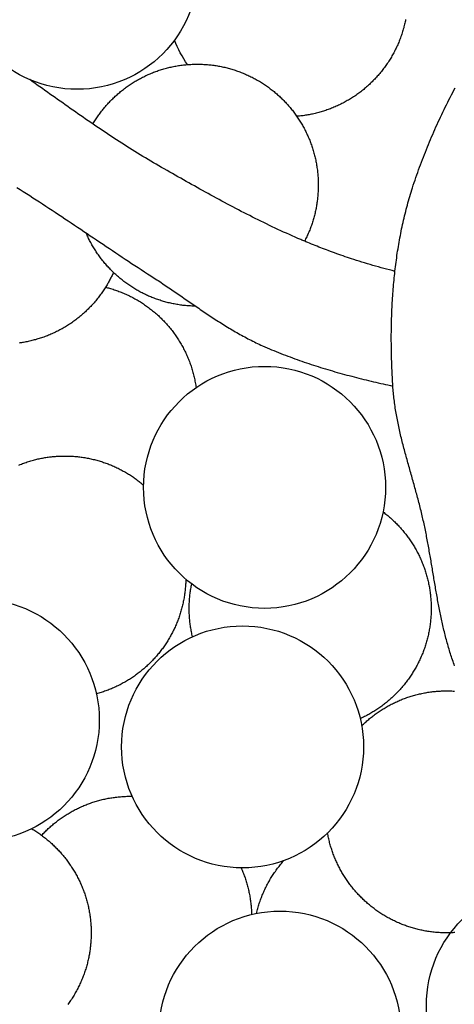
# Model space of a CAD drawing. Units: millimetres. Extents: x 69 to 1122, y -76 to 83.
# Drawn here: x 632 to 658, y -46 to 11 of the extents above; entities that cross this region are included whole.
import ezdxf

# ---------------------------------------------------------------- set-up
doc = ezdxf.new("R2010")
doc.units = ezdxf.units.MM
doc.layers.add('Vector Layer 3', color=7, linetype='Continuous', lineweight=30)
doc.layers.add('Vector Layer 4', color=7, linetype='Continuous', lineweight=30)

msp = doc.modelspace()

# ---------------------------------------------------------------- linework, layer by layer
at = {"layer": 'Vector Layer 3', "color": 18, "lineweight": 30, "true_color": 0x000000, "extrusion": (0, 0, -1)}
for points in [[(-654.876, 11.02), (-654.863, 10.954), (-654.848, 10.887), (-654.834, 10.821), (-654.834, 10.821), (-654.816, 10.749), (-654.799, 10.677), (-654.78, 10.605), (-654.761, 10.534), (-654.741, 10.463), (-654.72, 10.392), (-654.698, 10.321), (-654.676, 10.25), (-654.653, 10.18), (-654.629, 10.11), (-654.604, 10.04), (-654.579, 9.97), (-654.553, 9.901), (-654.526, 9.832), (-654.499, 9.763), (-654.471, 9.695), (-654.442, 9.627), (-654.412, 9.559), (-654.382, 9.491), (-654.351, 9.424), (-654.319, 9.357), (-654.319, 9.357), (-654.287, 9.291), (-654.254, 9.226), (-654.221, 9.161), (-654.186, 9.096), (-654.152, 9.032), (-654.116, 8.968), (-654.08, 8.904), (-654.043, 8.841), (-654.006, 8.778), (-653.967, 8.715), (-653.929, 8.653), (-653.889, 8.592), (-653.849, 8.53), (-653.808, 8.469), (-653.767, 8.409), (-653.725, 8.349), (-653.682, 8.289), (-653.639, 8.23), (-653.595, 8.172), (-653.551, 8.114), (-653.506, 8.056), (-653.46, 7.999), (-653.414, 7.942), (-653.367, 7.885), (-653.32, 7.83), (-653.272, 7.774), (-653.224, 7.719), (-653.175, 7.665), (-653.125, 7.611), (-653.075, 7.558), (-653.024, 7.505), (-652.973, 7.453), (-652.921, 7.401), (-652.869, 7.35), (-652.816, 7.299), (-652.763, 7.249), (-652.709, 7.199), (-652.654, 7.15), (-652.599, 7.102), (-652.544, 7.054), (-652.488, 7.007), (-652.432, 6.96), (-652.375, 6.914), (-652.318, 6.868), (-652.318, 6.868), (-652.26, 6.824), (-652.203, 6.78), (-652.145, 6.736), (-652.086, 6.694), (-652.027, 6.652), (-651.968, 6.61), (-651.908, 6.569), (-651.848, 6.529), (-651.787, 6.49), (-651.726, 6.451), (-651.664, 6.412), (-651.603, 6.375), (-651.54, 6.337), (-651.478, 6.301), (-651.415, 6.265), (-651.351, 6.23), (-651.288, 6.196), (-651.224, 6.162), (-651.159, 6.129), (-651.095, 6.096), (-651.029, 6.064), (-650.964, 6.033), (-650.898, 6.002), (-650.832, 5.973), (-650.766, 5.943), (-650.7, 5.915), (-650.633, 5.887), (-650.565, 5.86), (-650.498, 5.834), (-650.43, 5.808), (-650.362, 5.783), (-650.294, 5.759), (-650.226, 5.735), (-650.157, 5.712), (-650.088, 5.69), (-650.019, 5.668), (-649.949, 5.648), (-649.88, 5.628), (-649.81, 5.609), (-649.74, 5.59), (-649.67, 5.572), (-649.599, 5.555), (-649.528, 5.539), (-649.458, 5.523), (-649.387, 5.508), (-649.387, 5.508), (-649.318, 5.495), (-649.25, 5.482), (-649.181, 5.47), (-649.113, 5.458), (-649.044, 5.447), (-648.975, 5.437), (-648.906, 5.427), (-648.837, 5.419), (-648.768, 5.41), (-648.699, 5.403), (-648.63, 5.396), (-648.56, 5.39), (-648.56, 5.39), (-648.547, 5.389), (-648.535, 5.388)], [(-636.659, 4.942), (-636.694, 5.001), (-636.73, 5.061), (-636.767, 5.12), (-636.804, 5.179), (-636.842, 5.237), (-636.881, 5.295), (-636.92, 5.353), (-636.959, 5.41), (-636.999, 5.467), (-637.04, 5.523), (-637.081, 5.579), (-637.123, 5.635), (-637.165, 5.69), (-637.208, 5.744), (-637.251, 5.799), (-637.295, 5.852), (-637.339, 5.906), (-637.384, 5.959), (-637.429, 6.011), (-637.475, 6.063), (-637.521, 6.115), (-637.568, 6.166), (-637.616, 6.216), (-637.663, 6.266), (-637.712, 6.316), (-637.76, 6.365), (-637.81, 6.414), (-637.859, 6.462), (-637.91, 6.51), (-637.96, 6.557), (-638.012, 6.604), (-638.063, 6.65), (-638.115, 6.696), (-638.168, 6.741), (-638.221, 6.786), (-638.274, 6.83), (-638.328, 6.874), (-638.382, 6.917), (-638.437, 6.96), (-638.492, 7.002), (-638.548, 7.044), (-638.604, 7.085), (-638.66, 7.125), (-638.717, 7.165), (-638.774, 7.205), (-638.832, 7.244), (-638.89, 7.282), (-638.948, 7.32), (-639.007, 7.357), (-639.066, 7.393), (-639.126, 7.43), (-639.186, 7.465), (-639.246, 7.5), (-639.307, 7.534), (-639.368, 7.568), (-639.43, 7.601), (-639.491, 7.634), (-639.554, 7.666), (-639.616, 7.697), (-639.679, 7.728), (-639.742, 7.758), (-639.806, 7.788), (-639.87, 7.817), (-639.934, 7.845), (-639.999, 7.873), (-640.064, 7.9), (-640.129, 7.926), (-640.195, 7.952), (-640.261, 7.977), (-640.327, 8.002), (-640.394, 8.025), (-640.46, 8.049), (-640.528, 8.071), (-640.595, 8.093), (-640.663, 8.114), (-640.731, 8.135), (-640.799, 8.155), (-640.868, 8.174), (-640.937, 8.193), (-641.006, 8.211), (-641.075, 8.228), (-641.145, 8.244), (-641.215, 8.26), (-641.285, 8.275), (-641.356, 8.29), (-641.427, 8.303), (-641.498, 8.316), (-641.569, 8.329), (-641.64, 8.34), (-641.712, 8.351), (-641.784, 8.361), (-641.856, 8.371), (-641.929, 8.379), (-642.001, 8.387), (-642.074, 8.394), (-642.147, 8.401), (-642.221, 8.407), (-642.294, 8.412), (-642.368, 8.416), (-642.442, 8.419), (-642.516, 8.422), (-642.59, 8.424), (-642.665, 8.425), (-642.74, 8.425), (-642.74, 8.425), (-642.814, 8.425), (-642.889, 8.424), (-642.963, 8.422), (-643.037, 8.419), (-643.111, 8.416), (-643.185, 8.412), (-643.259, 8.407), (-643.332, 8.401), (-643.405, 8.394), (-643.478, 8.387), (-643.551, 8.379), (-643.624, 8.37), (-643.696, 8.361), (-643.768, 8.351), (-643.84, 8.34), (-643.911, 8.328), (-643.983, 8.316), (-644.054, 8.303), (-644.124, 8.289), (-644.195, 8.275), (-644.265, 8.26), (-644.335, 8.244), (-644.405, 8.227), (-644.475, 8.21), (-644.544, 8.192), (-644.613, 8.174), (-644.682, 8.154), (-644.75, 8.134), (-644.818, 8.114), (-644.886, 8.093), (-644.954, 8.071), (-645.021, 8.048), (-645.088, 8.025), (-645.154, 8.001), (-645.221, 7.976), (-645.287, 7.951), (-645.352, 7.925), (-645.418, 7.899), (-645.483, 7.872), (-645.547, 7.844), (-645.612, 7.815), (-645.676, 7.786), (-645.739, 7.757), (-645.803, 7.727), (-645.866, 7.696), (-645.928, 7.664), (-645.991, 7.632), (-646.053, 7.6), (-646.114, 7.566), (-646.175, 7.533), (-646.236, 7.498), (-646.296, 7.463), (-646.357, 7.428), (-646.416, 7.391), (-646.475, 7.355), (-646.534, 7.317), (-646.593, 7.28), (-646.651, 7.241), (-646.709, 7.202), (-646.766, 7.163), (-646.823, 7.123), (-646.879, 7.082), (-646.935, 7.041), (-646.991, 6.999), (-647.046, 6.957), (-647.101, 6.914), (-647.155, 6.871), (-647.209, 6.827), (-647.262, 6.783), (-647.315, 6.738), (-647.368, 6.693), (-647.42, 6.647), (-647.472, 6.6), (-647.523, 6.554), (-647.573, 6.506), (-647.624, 6.458), (-647.673, 6.41), (-647.723, 6.361), (-647.772, 6.312), (-647.82, 6.262), (-647.868, 6.212), (-647.915, 6.161), (-647.962, 6.11), (-648.008, 6.058), (-648.054, 6.006), (-648.1, 5.954), (-648.144, 5.901), (-648.189, 5.847), (-648.232, 5.794), (-648.276, 5.739), (-648.318, 5.684), (-648.361, 5.629), (-648.402, 5.574), (-648.444, 5.518), (-648.484, 5.461), (-648.524, 5.404), (-648.564, 5.347), (-648.603, 5.289), (-648.641, 5.231), (-648.679, 5.173), (-648.716, 5.114), (-648.753, 5.055), (-648.789, 4.995), (-648.825, 4.935), (-648.86, 4.875), (-648.894, 4.814), (-648.928, 4.753), (-648.961, 4.691), (-648.994, 4.629), (-649.026, 4.567), (-649.057, 4.504), (-649.088, 4.441), (-649.118, 4.378), (-649.148, 4.314), (-649.177, 4.25), (-649.205, 4.186), (-649.233, 4.121), (-649.26, 4.056), (-649.287, 3.991), (-649.313, 3.925), (-649.338, 3.859), (-649.362, 3.793), (-649.386, 3.726), (-649.409, 3.659), (-649.432, 3.592), (-649.454, 3.525), (-649.475, 3.457), (-649.496, 3.389), (-649.516, 3.32), (-649.535, 3.251), (-649.554, 3.182), (-649.572, 3.113), (-649.589, 3.044), (-649.605, 2.974), (-649.621, 2.904), (-649.636, 2.834), (-649.651, 2.763), (-649.665, 2.692), (-649.678, 2.621), (-649.69, 2.55), (-649.702, 2.478), (-649.712, 2.406), (-649.723, 2.334), (-649.732, 2.262), (-649.741, 2.189), (-649.749, 2.117), (-649.756, 2.044), (-649.762, 1.971), (-649.768, 1.897), (-649.773, 1.824), (-649.777, 1.75), (-649.781, 1.676), (-649.783, 1.602), (-649.785, 1.527), (-649.787, 1.453), (-649.787, 1.378), (-649.787, 1.378), (-649.786, 1.313), (-649.784, 1.248), (-649.783, 1.183), (-649.78, 1.118), (-649.777, 1.053), (-649.774, 0.988), (-649.77, 0.923), (-649.766, 0.858), (-649.761, 0.794), (-649.756, 0.729), (-649.75, 0.664), (-649.744, 0.6), (-649.737, 0.535), (-649.729, 0.471), (-649.721, 0.406), (-649.712, 0.342), (-649.702, 0.277), (-649.692, 0.213), (-649.681, 0.149), (-649.67, 0.085), (-649.657, 0.021), (-649.644, -0.042), (-649.644, -0.042), (-649.63, -0.11), (-649.615, -0.178), (-649.599, -0.246), (-649.582, -0.313), (-649.565, -0.38), (-649.548, -0.448), (-649.529, -0.514), (-649.511, -0.581), (-649.491, -0.648), (-649.471, -0.714), (-649.45, -0.78), (-649.429, -0.846), (-649.406, -0.912), (-649.384, -0.977), (-649.36, -1.043), (-649.336, -1.108), (-649.312, -1.172), (-649.286, -1.237), (-649.26, -1.301), (-649.233, -1.365), (-649.233, -1.365), (-649.204, -1.431), (-649.175, -1.496), (-649.145, -1.562), (-649.115, -1.627), (-649.084, -1.691), (-649.052, -1.756), (-649.02, -1.82), (-648.987, -1.884)], [(-642.641, -5.668), (-642.566, -5.667), (-642.492, -5.665), (-642.417, -5.662), (-642.343, -5.658), (-642.27, -5.654), (-642.196, -5.649), (-642.122, -5.643), (-642.049, -5.636), (-641.976, -5.628), (-641.903, -5.62), (-641.831, -5.611), (-641.758, -5.601), (-641.686, -5.591), (-641.615, -5.58), (-641.543, -5.568), (-641.472, -5.555), (-641.4, -5.542), (-641.33, -5.528), (-641.259, -5.513), (-641.189, -5.498), (-641.118, -5.482), (-641.049, -5.465), (-640.979, -5.448), (-640.91, -5.429), (-640.841, -5.411), (-640.772, -5.391), (-640.704, -5.371), (-640.636, -5.35), (-640.568, -5.328), (-640.5, -5.306), (-640.433, -5.283), (-640.366, -5.26), (-640.299, -5.236), (-640.233, -5.211), (-640.167, -5.185), (-640.101, -5.159), (-640.036, -5.132), (-639.971, -5.105), (-639.906, -5.077), (-639.842, -5.048), (-639.778, -5.019), (-639.715, -4.989), (-639.651, -4.959), (-639.588, -4.927), (-639.526, -4.896), (-639.463, -4.863), (-639.402, -4.83), (-639.34, -4.797), (-639.279, -4.763), (-639.218, -4.728), (-639.158, -4.693), (-639.098, -4.657), (-639.038, -4.621), (-638.979, -4.584), (-638.92, -4.546), (-638.862, -4.508), (-638.804, -4.469), (-638.746, -4.43), (-638.689, -4.39), (-638.632, -4.35), (-638.576, -4.309), (-638.52, -4.267), (-638.464, -4.226), (-638.409, -4.183), (-638.355, -4.14), (-638.301, -4.096), (-638.247, -4.052), (-638.193, -4.008), (-638.141, -3.963), (-638.088, -3.917), (-638.036, -3.871), (-637.985, -3.824), (-637.934, -3.777), (-637.883, -3.73), (-637.833, -3.681), (-637.783, -3.633), (-637.734, -3.584), (-637.686, -3.534), (-637.637, -3.484), (-637.59, -3.434), (-637.543, -3.383), (-637.496, -3.331), (-637.45, -3.279), (-637.404, -3.227), (-637.359, -3.174), (-637.314, -3.121), (-637.27, -3.067), (-637.227, -3.013), (-637.184, -2.959), (-637.141, -2.904), (-637.099, -2.848), (-637.057, -2.792), (-637.017, -2.736), (-636.976, -2.679), (-636.936, -2.622), (-636.897, -2.565), (-636.858, -2.507), (-636.82, -2.449), (-636.783, -2.39), (-636.746, -2.331), (-636.709, -2.271), (-636.673, -2.211), (-636.638, -2.151), (-636.603, -2.09), (-636.569, -2.029), (-636.536, -1.968), (-636.503, -1.906), (-636.47, -1.844), (-636.438, -1.782), (-636.407, -1.719), (-636.377, -1.656), (-636.347, -1.592), (-636.318, -1.528), (-636.289, -1.464), (-636.261, -1.399)], [(-637.857, -3.704), (-637.83, -3.761), (-637.803, -3.818), (-637.776, -3.875), (-637.749, -3.931), (-637.721, -3.988), (-637.692, -4.044), (-637.664, -4.1), (-637.634, -4.156), (-637.605, -4.211), (-637.574, -4.267), (-637.544, -4.321), (-637.512, -4.376), (-637.48, -4.43), (-637.447, -4.484), (-637.447, -4.484), (-637.412, -4.542), (-637.376, -4.599), (-637.339, -4.657), (-637.339, -4.657), (-637.3, -4.718), (-637.259, -4.778), (-637.218, -4.838), (-637.176, -4.898), (-637.134, -4.957), (-637.091, -5.015), (-637.047, -5.074), (-637.003, -5.132), (-636.958, -5.189), (-636.913, -5.246), (-636.867, -5.302), (-636.821, -5.358), (-636.774, -5.414), (-636.726, -5.469), (-636.678, -5.523), (-636.629, -5.577), (-636.58, -5.631), (-636.53, -5.684), (-636.48, -5.736), (-636.429, -5.788), (-636.377, -5.84), (-636.325, -5.891), (-636.273, -5.941), (-636.22, -5.991), (-636.166, -6.04), (-636.112, -6.089), (-636.058, -6.137), (-636.003, -6.185), (-635.947, -6.232), (-635.891, -6.278), (-635.835, -6.324), (-635.835, -6.324), (-635.778, -6.37), (-635.72, -6.415), (-635.662, -6.459), (-635.603, -6.503), (-635.544, -6.546), (-635.484, -6.589), (-635.424, -6.631), (-635.364, -6.672), (-635.303, -6.713), (-635.241, -6.753), (-635.18, -6.793), (-635.117, -6.832), (-635.055, -6.87), (-634.992, -6.907), (-634.929, -6.944), (-634.865, -6.98), (-634.801, -7.016), (-634.737, -7.051), (-634.672, -7.085), (-634.607, -7.118), (-634.541, -7.151), (-634.475, -7.183), (-634.409, -7.215), (-634.343, -7.246), (-634.276, -7.276), (-634.209, -7.305), (-634.141, -7.334), (-634.074, -7.362), (-634.006, -7.389), (-633.937, -7.416), (-633.869, -7.441), (-633.869, -7.441), (-633.801, -7.466), (-633.732, -7.49), (-633.664, -7.514), (-633.595, -7.536), (-633.526, -7.558), (-633.456, -7.58), (-633.387, -7.6), (-633.317, -7.62), (-633.247, -7.639), (-633.177, -7.657), (-633.107, -7.675), (-633.037, -7.692), (-632.966, -7.708), (-632.895, -7.724), (-632.824, -7.739), (-632.753, -7.753), (-632.753, -7.753), (-632.689, -7.765), (-632.624, -7.776), (-632.559, -7.787), (-632.495, -7.797), (-632.43, -7.806), (-632.365, -7.815)], [(-637.398, -4.564), (-637.454, -4.578), (-637.51, -4.593), (-637.566, -4.607), (-637.621, -4.623), (-637.621, -4.623), (-637.692, -4.643), (-637.762, -4.664), (-637.832, -4.686), (-637.901, -4.708), (-637.971, -4.732), (-638.04, -4.756), (-638.109, -4.78), (-638.178, -4.806), (-638.246, -4.832), (-638.314, -4.859), (-638.382, -4.886), (-638.449, -4.915), (-638.516, -4.944), (-638.583, -4.974), (-638.65, -5.004), (-638.716, -5.035), (-638.782, -5.067), (-638.848, -5.099), (-638.913, -5.133), (-638.978, -5.166), (-639.042, -5.201), (-639.106, -5.236), (-639.17, -5.272), (-639.234, -5.308), (-639.297, -5.346), (-639.359, -5.383), (-639.422, -5.422), (-639.484, -5.461), (-639.545, -5.501), (-639.606, -5.541), (-639.667, -5.582), (-639.727, -5.624), (-639.787, -5.666), (-639.846, -5.709), (-639.905, -5.752), (-639.963, -5.796), (-640.021, -5.841), (-640.079, -5.886), (-640.136, -5.932), (-640.193, -5.979), (-640.249, -6.026), (-640.304, -6.074), (-640.304, -6.074), (-640.36, -6.122), (-640.415, -6.172), (-640.47, -6.221), (-640.524, -6.272), (-640.577, -6.323), (-640.63, -6.374), (-640.683, -6.426), (-640.735, -6.479), (-640.786, -6.532), (-640.837, -6.586), (-640.887, -6.64), (-640.937, -6.695), (-640.986, -6.75), (-641.034, -6.806), (-641.082, -6.862), (-641.129, -6.919), (-641.176, -6.976), (-641.222, -7.034), (-641.268, -7.092), (-641.313, -7.151), (-641.357, -7.21), (-641.401, -7.27), (-641.444, -7.33), (-641.487, -7.39), (-641.528, -7.451), (-641.57, -7.513), (-641.61, -7.574), (-641.65, -7.637), (-641.689, -7.699), (-641.728, -7.762), (-641.766, -7.826), (-641.803, -7.89), (-641.84, -7.954), (-641.876, -8.018), (-641.911, -8.083), (-641.945, -8.149), (-641.979, -8.215), (-642.012, -8.281), (-642.045, -8.347), (-642.045, -8.347), (-642.076, -8.414), (-642.107, -8.481), (-642.138, -8.549), (-642.167, -8.617), (-642.196, -8.685), (-642.225, -8.753), (-642.252, -8.822), (-642.279, -8.891), (-642.305, -8.96), (-642.33, -9.03), (-642.355, -9.1), (-642.378, -9.17), (-642.402, -9.24), (-642.424, -9.311), (-642.445, -9.381), (-642.466, -9.453), (-642.486, -9.524), (-642.506, -9.595), (-642.524, -9.667), (-642.542, -9.739), (-642.559, -9.811), (-642.559, -9.811), (-642.575, -9.886), (-642.59, -9.961), (-642.605, -10.036), (-642.619, -10.111), (-642.632, -10.186), (-642.645, -10.261), (-642.657, -10.337), (-642.669, -10.412)], [(-632.352, -14.92), (-632.421, -14.893), (-632.49, -14.866), (-632.559, -14.839), (-632.628, -14.814), (-632.698, -14.789), (-632.767, -14.765), (-632.837, -14.742), (-632.908, -14.719), (-632.978, -14.698), (-633.049, -14.676), (-633.12, -14.656), (-633.191, -14.637), (-633.263, -14.618), (-633.263, -14.618), (-633.329, -14.601), (-633.394, -14.585), (-633.46, -14.57), (-633.526, -14.556), (-633.593, -14.542), (-633.659, -14.528), (-633.725, -14.516), (-633.792, -14.504), (-633.859, -14.492), (-633.925, -14.481), (-633.992, -14.471), (-634.059, -14.461), (-634.127, -14.452), (-634.127, -14.452), (-634.186, -14.445), (-634.246, -14.438), (-634.305, -14.432), (-634.365, -14.426), (-634.425, -14.421), (-634.485, -14.417), (-634.545, -14.413), (-634.604, -14.409), (-634.664, -14.406), (-634.724, -14.404), (-634.784, -14.401), (-634.844, -14.4), (-634.904, -14.398), (-634.964, -14.397), (-635.024, -14.396), (-635.024, -14.396), (-635.098, -14.396), (-635.172, -14.398), (-635.246, -14.399), (-635.319, -14.402), (-635.392, -14.405), (-635.465, -14.41), (-635.538, -14.414), (-635.611, -14.42), (-635.683, -14.426), (-635.756, -14.434), (-635.828, -14.441), (-635.899, -14.45), (-635.971, -14.459), (-636.042, -14.469), (-636.113, -14.48), (-636.184, -14.491), (-636.255, -14.503), (-636.325, -14.516), (-636.396, -14.529), (-636.465, -14.544), (-636.535, -14.558), (-636.605, -14.574), (-636.674, -14.59), (-636.743, -14.607), (-636.811, -14.625), (-636.879, -14.643), (-636.948, -14.662), (-637.015, -14.681), (-637.083, -14.701), (-637.15, -14.722), (-637.217, -14.744), (-637.284, -14.766), (-637.35, -14.789), (-637.416, -14.812), (-637.482, -14.836), (-637.547, -14.861), (-637.612, -14.886), (-637.677, -14.912), (-637.741, -14.939), (-637.806, -14.966), (-637.869, -14.994), (-637.933, -15.022), (-637.996, -15.051), (-638.059, -15.081), (-638.121, -15.111), (-638.183, -15.142), (-638.245, -15.174), (-638.307, -15.206), (-638.368, -15.238), (-638.428, -15.271), (-638.489, -15.305), (-638.549, -15.339), (-638.608, -15.374), (-638.667, -15.41), (-638.726, -15.446), (-638.785, -15.482), (-638.843, -15.519), (-638.9, -15.557), (-638.958, -15.595), (-639.015, -15.634), (-639.071, -15.673), (-639.127, -15.713), (-639.183, -15.754), (-639.238, -15.794), (-639.293, -15.836), (-639.347, -15.878), (-639.401, -15.92), (-639.455, -15.963), (-639.508, -16.007), (-639.561, -16.051), (-639.613, -16.095)], [(-653.561, -17.651), (-653.616, -17.692), (-653.67, -17.735), (-653.724, -17.777), (-653.777, -17.821), (-653.83, -17.864), (-653.883, -17.909), (-653.935, -17.954), (-653.987, -17.999), (-654.038, -18.045), (-654.088, -18.091), (-654.139, -18.138), (-654.189, -18.185), (-654.238, -18.233), (-654.287, -18.281), (-654.335, -18.33), (-654.383, -18.379), (-654.431, -18.429), (-654.478, -18.479), (-654.524, -18.529), (-654.571, -18.58), (-654.616, -18.632), (-654.661, -18.683), (-654.706, -18.736), (-654.75, -18.789), (-654.793, -18.842), (-654.836, -18.895), (-654.879, -18.949), (-654.921, -19.004), (-654.962, -19.059), (-655.003, -19.114), (-655.044, -19.17), (-655.084, -19.226), (-655.123, -19.283), (-655.162, -19.339), (-655.2, -19.397), (-655.238, -19.455), (-655.275, -19.513), (-655.312, -19.571), (-655.348, -19.63), (-655.383, -19.689), (-655.418, -19.749), (-655.453, -19.809), (-655.486, -19.869), (-655.52, -19.93), (-655.552, -19.991), (-655.584, -20.053), (-655.616, -20.115), (-655.647, -20.177), (-655.677, -20.239), (-655.707, -20.302), (-655.736, -20.365), (-655.764, -20.429), (-655.792, -20.493), (-655.819, -20.557), (-655.846, -20.621), (-655.872, -20.686), (-655.897, -20.751), (-655.922, -20.817), (-655.946, -20.883), (-655.97, -20.949), (-655.992, -21.015), (-656.015, -21.082), (-656.036, -21.149), (-656.057, -21.216), (-656.077, -21.283), (-656.097, -21.351), (-656.116, -21.419), (-656.134, -21.488), (-656.152, -21.556), (-656.168, -21.625), (-656.185, -21.695), (-656.2, -21.764), (-656.215, -21.834), (-656.229, -21.904), (-656.243, -21.974), (-656.256, -22.044), (-656.268, -22.115), (-656.279, -22.186), (-656.29, -22.257), (-656.3, -22.328), (-656.309, -22.4), (-656.317, -22.472), (-656.325, -22.544), (-656.332, -22.616), (-656.339, -22.689), (-656.344, -22.761), (-656.349, -22.834), (-656.353, -22.907), (-656.357, -22.981), (-656.359, -23.054), (-656.361, -23.128), (-656.362, -23.202), (-656.363, -23.276), (-656.363, -23.276), (-656.362, -23.35), (-656.361, -23.424), (-656.359, -23.498), (-656.357, -23.572), (-656.353, -23.645), (-656.349, -23.719), (-656.344, -23.792), (-656.338, -23.865), (-656.332, -23.938), (-656.325, -24.01), (-656.317, -24.083), (-656.308, -24.155), (-656.299, -24.227), (-656.289, -24.298), (-656.278, -24.37), (-656.267, -24.441), (-656.255, -24.512), (-656.242, -24.583), (-656.228, -24.653), (-656.214, -24.723), (-656.199, -24.793), (-656.183, -24.863), (-656.167, -24.932), (-656.15, -25.001), (-656.132, -25.07), (-656.114, -25.139), (-656.095, -25.207), (-656.075, -25.275), (-656.055, -25.343), (-656.034, -25.411), (-656.012, -25.478), (-655.989, -25.545), (-655.966, -25.611), (-655.943, -25.678), (-655.919, -25.744), (-655.894, -25.809), (-655.868, -25.875), (-655.842, -25.94), (-655.815, -26.004), (-655.788, -26.069), (-655.76, -26.133), (-655.731, -26.197), (-655.702, -26.26), (-655.672, -26.323), (-655.641, -26.386), (-655.61, -26.448), (-655.578, -26.51), (-655.546, -26.572), (-655.513, -26.633), (-655.48, -26.694), (-655.446, -26.755), (-655.411, -26.815), (-655.376, -26.875), (-655.34, -26.934), (-655.304, -26.993), (-655.267, -27.052), (-655.229, -27.11), (-655.191, -27.168), (-655.153, -27.225), (-655.114, -27.282), (-655.074, -27.339), (-655.034, -27.395), (-654.993, -27.451), (-654.952, -27.507), (-654.91, -27.562), (-654.868, -27.616), (-654.825, -27.67), (-654.782, -27.724), (-654.738, -27.777), (-654.693, -27.83), (-654.649, -27.883), (-654.603, -27.935), (-654.557, -27.986), (-654.511, -28.037), (-654.464, -28.088), (-654.417, -28.138), (-654.369, -28.188), (-654.321, -28.237), (-654.272, -28.286), (-654.223, -28.334), (-654.173, -28.382), (-654.123, -28.429), (-654.072, -28.476), (-654.021, -28.522), (-653.969, -28.568), (-653.917, -28.613), (-653.865, -28.658), (-653.812, -28.702), (-653.759, -28.746), (-653.705, -28.79), (-653.651, -28.832), (-653.596, -28.875), (-653.541, -28.916), (-653.485, -28.957), (-653.43, -28.998), (-653.373, -29.038), (-653.317, -29.078), (-653.259, -29.117), (-653.202, -29.155), (-653.144, -29.193), (-653.086, -29.231), (-653.027, -29.268), (-652.968, -29.304), (-652.908, -29.339), (-652.849, -29.375), (-652.788, -29.409), (-652.728, -29.443), (-652.667, -29.477), (-652.606, -29.509), (-652.544, -29.542), (-652.482, -29.573), (-652.42, -29.604), (-652.357, -29.635), (-652.294, -29.664), (-652.23, -29.694)], [(-642.07, -21.57), (-642.068, -21.645), (-642.066, -21.719), (-642.063, -21.793), (-642.059, -21.866), (-642.054, -21.94), (-642.048, -22.013), (-642.042, -22.086), (-642.035, -22.159), (-642.028, -22.232), (-642.019, -22.305), (-642.01, -22.377), (-642, -22.449), (-641.989, -22.521), (-641.978, -22.592), (-641.966, -22.664), (-641.953, -22.735), (-641.94, -22.805), (-641.926, -22.876), (-641.911, -22.946), (-641.895, -23.016), (-641.879, -23.086), (-641.862, -23.156), (-641.844, -23.225), (-641.826, -23.294), (-641.807, -23.363), (-641.787, -23.431), (-641.767, -23.499), (-641.746, -23.567), (-641.724, -23.635), (-641.702, -23.702), (-641.679, -23.769), (-641.655, -23.835), (-641.631, -23.902), (-641.606, -23.968), (-641.58, -24.033), (-641.554, -24.099), (-641.527, -24.164), (-641.5, -24.229), (-641.472, -24.293), (-641.443, -24.357), (-641.414, -24.421), (-641.384, -24.484), (-641.353, -24.547), (-641.322, -24.61), (-641.29, -24.672), (-641.258, -24.734), (-641.225, -24.796), (-641.191, -24.857), (-641.157, -24.918), (-641.122, -24.978), (-641.087, -25.038), (-641.051, -25.098), (-641.015, -25.157), (-640.978, -25.216), (-640.94, -25.275), (-640.902, -25.333), (-640.863, -25.391), (-640.824, -25.448), (-640.784, -25.505), (-640.744, -25.562), (-640.703, -25.618), (-640.662, -25.673), (-640.62, -25.729), (-640.577, -25.784), (-640.534, -25.838), (-640.491, -25.892), (-640.447, -25.945), (-640.402, -25.999), (-640.357, -26.051), (-640.312, -26.103), (-640.265, -26.155), (-640.219, -26.206), (-640.172, -26.257), (-640.124, -26.308), (-640.076, -26.357), (-640.028, -26.407), (-639.979, -26.456), (-639.929, -26.504), (-639.879, -26.552), (-639.829, -26.6), (-639.778, -26.647), (-639.727, -26.693), (-639.675, -26.739), (-639.623, -26.785), (-639.57, -26.829), (-639.517, -26.874), (-639.463, -26.918), (-639.409, -26.961), (-639.355, -27.004), (-639.3, -27.047), (-639.245, -27.088), (-639.189, -27.13), (-639.133, -27.17), (-639.076, -27.211), (-639.019, -27.25), (-638.962, -27.29), (-638.904, -27.328), (-638.846, -27.366), (-638.787, -27.404), (-638.728, -27.44), (-638.669, -27.477), (-638.609, -27.513), (-638.549, -27.548), (-638.489, -27.582), (-638.428, -27.616), (-638.367, -27.65), (-638.305, -27.683), (-638.243, -27.715), (-638.181, -27.746), (-638.118, -27.777), (-638.055, -27.808), (-637.992, -27.838), (-637.928, -27.867), (-637.864, -27.895), (-637.8, -27.923), (-637.735, -27.951), (-637.67, -27.977), (-637.604, -28.003), (-637.539, -28.029), (-637.473, -28.054), (-637.406, -28.078), (-637.34, -28.101), (-637.273, -28.124), (-637.206, -28.146), (-637.138, -28.168), (-637.07, -28.189), (-637.002, -28.209), (-636.934, -28.228), (-636.865, -28.247)], [(-642.461, -24.919), (-642.445, -24.85), (-642.43, -24.781), (-642.415, -24.712), (-642.401, -24.642), (-642.387, -24.572), (-642.375, -24.502), (-642.362, -24.432), (-642.351, -24.361), (-642.341, -24.29), (-642.331, -24.219), (-642.321, -24.148), (-642.313, -24.076), (-642.305, -24.005), (-642.298, -23.933), (-642.292, -23.86), (-642.286, -23.788), (-642.281, -23.715), (-642.277, -23.643), (-642.274, -23.57), (-642.271, -23.496), (-642.269, -23.423), (-642.268, -23.349), (-642.268, -23.276), (-642.268, -23.276), (-642.268, -23.202), (-642.269, -23.129), (-642.271, -23.056), (-642.274, -22.983), (-642.277, -22.91), (-642.281, -22.838), (-642.286, -22.765), (-642.292, -22.693), (-642.298, -22.621), (-642.305, -22.55), (-642.313, -22.478), (-642.321, -22.407), (-642.33, -22.336), (-642.34, -22.265), (-642.35, -22.195), (-642.361, -22.125), (-642.373, -22.055), (-642.386, -21.985), (-642.399, -21.916), (-642.413, -21.847)], [(-652.317, -30.11), (-652.366, -30.062), (-652.416, -30.014), (-652.466, -29.967), (-652.516, -29.92), (-652.567, -29.874), (-652.619, -29.828), (-652.671, -29.783), (-652.723, -29.738), (-652.776, -29.694), (-652.829, -29.65), (-652.883, -29.607), (-652.937, -29.564), (-652.991, -29.522), (-653.046, -29.481), (-653.102, -29.44), (-653.157, -29.399), (-653.214, -29.359), (-653.27, -29.32), (-653.327, -29.281), (-653.385, -29.242), (-653.442, -29.204), (-653.501, -29.167), (-653.559, -29.13), (-653.618, -29.094), (-653.677, -29.058), (-653.737, -29.023), (-653.797, -28.989), (-653.858, -28.955), (-653.918, -28.922), (-653.98, -28.889), (-654.041, -28.857), (-654.103, -28.825), (-654.165, -28.794), (-654.228, -28.764), (-654.291, -28.734), (-654.354, -28.705), (-654.418, -28.676), (-654.482, -28.648), (-654.546, -28.621), (-654.611, -28.594), (-654.676, -28.568), (-654.741, -28.543), (-654.806, -28.518), (-654.872, -28.494), (-654.938, -28.47), (-655.005, -28.447), (-655.072, -28.425), (-655.139, -28.404), (-655.206, -28.383), (-655.274, -28.362), (-655.342, -28.343), (-655.41, -28.324), (-655.478, -28.305), (-655.547, -28.288), (-655.616, -28.271), (-655.685, -28.254), (-655.755, -28.239), (-655.825, -28.224), (-655.895, -28.21), (-655.965, -28.196), (-656.036, -28.183), (-656.106, -28.171), (-656.177, -28.16), (-656.249, -28.149), (-656.32, -28.139), (-656.392, -28.13), (-656.464, -28.121), (-656.536, -28.113), (-656.608, -28.106), (-656.681, -28.1), (-656.754, -28.094), (-656.827, -28.089), (-656.9, -28.085), (-656.973, -28.082), (-657.047, -28.079), (-657.121, -28.077), (-657.195, -28.076), (-657.269, -28.076), (-657.269, -28.076), (-657.344, -28.076), (-657.418, -28.077), (-657.493, -28.079), (-657.567, -28.082), (-657.641, -28.085), (-657.715, -28.09)], [(-633.671, -36.488), (-633.717, -36.438), (-633.765, -36.388), (-633.812, -36.339), (-633.861, -36.29), (-633.909, -36.241), (-633.959, -36.193), (-634.008, -36.146), (-634.058, -36.099), (-634.109, -36.052), (-634.16, -36.006), (-634.211, -35.961), (-634.263, -35.915), (-634.315, -35.871), (-634.368, -35.827), (-634.421, -35.783), (-634.475, -35.74), (-634.529, -35.698), (-634.584, -35.656), (-634.638, -35.614), (-634.694, -35.573), (-634.749, -35.533), (-634.806, -35.493), (-634.862, -35.454), (-634.919, -35.415), (-634.976, -35.376), (-635.034, -35.339), (-635.092, -35.301), (-635.151, -35.265), (-635.21, -35.229), (-635.269, -35.193), (-635.329, -35.158), (-635.389, -35.124), (-635.449, -35.09), (-635.51, -35.057), (-635.571, -35.024), (-635.632, -34.992), (-635.694, -34.961), (-635.756, -34.93), (-635.819, -34.9), (-635.882, -34.87), (-635.945, -34.841), (-636.008, -34.812), (-636.072, -34.785), (-636.137, -34.757), (-636.201, -34.731), (-636.266, -34.705), (-636.331, -34.679), (-636.396, -34.655), (-636.462, -34.63), (-636.528, -34.607), (-636.595, -34.584), (-636.661, -34.562), (-636.728, -34.54), (-636.796, -34.519), (-636.863, -34.499), (-636.931, -34.48), (-636.999, -34.461), (-637.067, -34.442), (-637.136, -34.425), (-637.205, -34.408), (-637.274, -34.392), (-637.344, -34.376), (-637.413, -34.361), (-637.483, -34.347), (-637.553, -34.334), (-637.624, -34.321), (-637.695, -34.309), (-637.766, -34.297), (-637.837, -34.287), (-637.908, -34.277), (-637.98, -34.268), (-638.052, -34.259), (-638.124, -34.251), (-638.196, -34.244), (-638.268, -34.238), (-638.341, -34.232), (-638.414, -34.227), (-638.487, -34.223), (-638.56, -34.22), (-638.634, -34.217), (-638.707, -34.215), (-638.781, -34.214), (-638.855, -34.214), (-638.855, -34.214), (-638.867, -34.214), (-638.879, -34.214), (-638.89, -34.214), (-638.902, -34.214), (-638.915, -34.214), (-638.928, -34.214), (-638.941, -34.215)], [(-633.092, -36.107), (-633.152, -36.142), (-633.211, -36.179), (-633.27, -36.215), (-633.329, -36.253), (-633.387, -36.291), (-633.445, -36.329), (-633.502, -36.368), (-633.559, -36.408), (-633.615, -36.448), (-633.671, -36.488), (-633.727, -36.53), (-633.782, -36.571), (-633.837, -36.614), (-633.891, -36.656), (-633.945, -36.7), (-633.999, -36.743), (-634.052, -36.788), (-634.105, -36.833), (-634.157, -36.878), (-634.209, -36.924), (-634.26, -36.97), (-634.311, -37.017), (-634.361, -37.064), (-634.411, -37.112), (-634.46, -37.16), (-634.509, -37.209), (-634.558, -37.258), (-634.606, -37.308), (-634.653, -37.358), (-634.7, -37.409), (-634.747, -37.46), (-634.793, -37.511), (-634.838, -37.563), (-634.883, -37.616), (-634.928, -37.669), (-634.972, -37.722), (-635.015, -37.776), (-635.058, -37.83), (-635.101, -37.885), (-635.143, -37.94), (-635.184, -37.995), (-635.225, -38.051), (-635.265, -38.107), (-635.305, -38.164), (-635.344, -38.221), (-635.383, -38.279), (-635.421, -38.337), (-635.459, -38.395), (-635.496, -38.454), (-635.532, -38.513), (-635.568, -38.573), (-635.603, -38.632), (-635.638, -38.693), (-635.672, -38.753), (-635.706, -38.814), (-635.739, -38.876), (-635.771, -38.937), (-635.803, -38.999), (-635.834, -39.062), (-635.865, -39.125), (-635.895, -39.188), (-635.924, -39.251), (-635.953, -39.315), (-635.981, -39.379), (-636.009, -39.444), (-636.036, -39.509), (-636.062, -39.574), (-636.088, -39.639), (-636.113, -39.705), (-636.137, -39.771), (-636.161, -39.837), (-636.184, -39.904), (-636.206, -39.971), (-636.228, -40.038), (-636.249, -40.106), (-636.27, -40.174), (-636.29, -40.242), (-636.309, -40.311), (-636.327, -40.379), (-636.345, -40.448), (-636.362, -40.518), (-636.378, -40.587), (-636.394, -40.657), (-636.409, -40.727), (-636.424, -40.797), (-636.437, -40.868), (-636.45, -40.939), (-636.462, -41.01), (-636.474, -41.081), (-636.485, -41.153), (-636.495, -41.224), (-636.504, -41.296), (-636.513, -41.369), (-636.521, -41.441), (-636.528, -41.514), (-636.534, -41.587), (-636.54, -41.66), (-636.545, -41.733), (-636.549, -41.807), (-636.552, -41.88), (-636.555, -41.954), (-636.557, -42.028), (-636.558, -42.103), (-636.559, -42.177), (-636.559, -42.177), (-636.558, -42.242), (-636.556, -42.307), (-636.554, -42.372), (-636.552, -42.437), (-636.549, -42.502), (-636.546, -42.567), (-636.542, -42.632), (-636.538, -42.697), (-636.533, -42.761), (-636.528, -42.826), (-636.522, -42.891), (-636.515, -42.955), (-636.508, -43.02), (-636.501, -43.085), (-636.492, -43.149), (-636.484, -43.213), (-636.474, -43.278), (-636.464, -43.342), (-636.453, -43.406), (-636.441, -43.47), (-636.429, -43.534), (-636.416, -43.598), (-636.416, -43.598), (-636.401, -43.667), (-636.386, -43.736), (-636.37, -43.805), (-636.353, -43.874), (-636.335, -43.943), (-636.317, -44.011), (-636.298, -44.08), (-636.279, -44.148), (-636.259, -44.216), (-636.238, -44.283), (-636.217, -44.351), (-636.194, -44.418), (-636.172, -44.485), (-636.148, -44.552), (-636.124, -44.619), (-636.099, -44.685), (-636.074, -44.751), (-636.048, -44.817), (-636.021, -44.882), (-635.993, -44.948), (-635.965, -45.013), (-635.936, -45.077), (-635.936, -45.077), (-635.906, -45.144), (-635.874, -45.211), (-635.842, -45.277), (-635.809, -45.343), (-635.776, -45.409), (-635.741, -45.474), (-635.707, -45.539), (-635.671, -45.603), (-635.635, -45.668), (-635.598, -45.731), (-635.56, -45.795), (-635.522, -45.857), (-635.483, -45.92), (-635.444, -45.982), (-635.404, -46.044), (-635.363, -46.105), (-635.322, -46.166), (-635.28, -46.226), (-635.237, -46.286), (-635.194, -46.346)], [(-657.749, -42.154), (-657.689, -42.157), (-657.629, -42.16), (-657.569, -42.163), (-657.509, -42.165), (-657.449, -42.167), (-657.389, -42.168), (-657.329, -42.17), (-657.269, -42.171), (-657.269, -42.171), (-657.195, -42.17), (-657.12, -42.169), (-657.046, -42.167), (-656.973, -42.164), (-656.899, -42.161), (-656.826, -42.157), (-656.752, -42.152), (-656.679, -42.146), (-656.607, -42.14), (-656.534, -42.133), (-656.462, -42.125), (-656.39, -42.116), (-656.318, -42.107), (-656.246, -42.097), (-656.174, -42.086), (-656.103, -42.075), (-656.032, -42.062), (-655.962, -42.049), (-655.891, -42.036), (-655.821, -42.022), (-655.751, -42.007), (-655.681, -41.991), (-655.612, -41.975), (-655.542, -41.957), (-655.474, -41.94), (-655.405, -41.921), (-655.337, -41.902), (-655.268, -41.883), (-655.201, -41.862), (-655.133, -41.841), (-655.066, -41.819), (-654.999, -41.797), (-654.932, -41.774), (-654.866, -41.75), (-654.8, -41.726), (-654.734, -41.701), (-654.669, -41.675), (-654.604, -41.649), (-654.539, -41.622), (-654.475, -41.595), (-654.411, -41.567), (-654.347, -41.538), (-654.283, -41.509), (-654.22, -41.479), (-654.158, -41.448), (-654.095, -41.417), (-654.033, -41.385), (-653.971, -41.353), (-653.91, -41.32), (-653.849, -41.287), (-653.789, -41.253), (-653.728, -41.218), (-653.669, -41.183), (-653.609, -41.147), (-653.55, -41.111), (-653.491, -41.074), (-653.433, -41.036), (-653.375, -40.998), (-653.318, -40.96), (-653.261, -40.921), (-653.204, -40.881), (-653.148, -40.841), (-653.092, -40.8), (-653.036, -40.759), (-652.981, -40.717), (-652.927, -40.674), (-652.873, -40.632), (-652.819, -40.588), (-652.765, -40.544), (-652.713, -40.5), (-652.66, -40.455), (-652.608, -40.41), (-652.557, -40.364), (-652.506, -40.317), (-652.455, -40.27), (-652.405, -40.223), (-652.355, -40.175), (-652.306, -40.127), (-652.257, -40.078), (-652.209, -40.029), (-652.161, -39.979), (-652.114, -39.929), (-652.067, -39.878), (-652.021, -39.827), (-651.975, -39.775), (-651.93, -39.723), (-651.885, -39.671), (-651.84, -39.618), (-651.797, -39.565), (-651.753, -39.511), (-651.711, -39.457), (-651.668, -39.402), (-651.627, -39.347), (-651.585, -39.291), (-651.545, -39.235), (-651.505, -39.179), (-651.465, -39.122), (-651.426, -39.065), (-651.388, -39.008), (-651.35, -38.95), (-651.312, -38.891), (-651.275, -38.833), (-651.239, -38.774), (-651.203, -38.714), (-651.168, -38.654), (-651.134, -38.594), (-651.1, -38.533), (-651.067, -38.472), (-651.034, -38.411), (-651.002, -38.349), (-650.97, -38.287), (-650.939, -38.225), (-650.909, -38.162), (-650.879, -38.099), (-650.85, -38.036), (-650.821, -37.972), (-650.793, -37.908), (-650.766, -37.843), (-650.739, -37.779), (-650.713, -37.714), (-650.687, -37.648), (-650.663, -37.582), (-650.638, -37.516), (-650.615, -37.45), (-650.592, -37.383), (-650.57, -37.317), (-650.548, -37.249), (-650.527, -37.182), (-650.507, -37.114), (-650.487, -37.046), (-650.468, -36.978), (-650.45, -36.909), (-650.433, -36.84), (-650.416, -36.771), (-650.399, -36.701), (-650.384, -36.632), (-650.369, -36.562), (-650.355, -36.492), (-650.342, -36.421), (-650.329, -36.35)], [(-645.29, -38.384), (-645.319, -38.448), (-645.346, -38.512), (-645.373, -38.577), (-645.4, -38.642), (-645.426, -38.708), (-645.451, -38.773), (-645.475, -38.839), (-645.499, -38.906), (-645.523, -38.973), (-645.545, -39.04), (-645.567, -39.107), (-645.589, -39.174), (-645.609, -39.242), (-645.629, -39.311), (-645.649, -39.379), (-645.667, -39.448), (-645.685, -39.517), (-645.702, -39.586), (-645.719, -39.656), (-645.735, -39.725), (-645.75, -39.796), (-645.765, -39.866), (-645.778, -39.936), (-645.791, -40.007), (-645.804, -40.078), (-645.816, -40.15), (-645.826, -40.221), (-645.837, -40.293), (-645.846, -40.365), (-645.855, -40.438), (-645.863, -40.51), (-645.87, -40.583), (-645.877, -40.656), (-645.883, -40.729), (-645.888, -40.802), (-645.892, -40.876), (-645.896, -40.95), (-645.899, -41.024), (-645.901, -41.098)], [(-646.19, -41.034), (-646.207, -40.962), (-646.225, -40.89), (-646.244, -40.819), (-646.263, -40.747), (-646.284, -40.676), (-646.304, -40.605), (-646.326, -40.535), (-646.348, -40.465), (-646.371, -40.395), (-646.395, -40.326), (-646.419, -40.256), (-646.444, -40.188), (-646.47, -40.119), (-646.497, -40.051), (-646.524, -39.983), (-646.552, -39.916), (-646.58, -39.849), (-646.609, -39.782), (-646.639, -39.716), (-646.67, -39.65), (-646.701, -39.584), (-646.733, -39.519), (-646.765, -39.454), (-646.798, -39.389), (-646.832, -39.325), (-646.866, -39.261), (-646.902, -39.198), (-646.937, -39.135), (-646.974, -39.072), (-647.011, -39.01), (-647.048, -38.948), (-647.086, -38.887), (-647.125, -38.826), (-647.164, -38.766), (-647.204, -38.705), (-647.245, -38.646), (-647.286, -38.587), (-647.328, -38.528), (-647.37, -38.469), (-647.413, -38.411), (-647.457, -38.354), (-647.501, -38.297), (-647.546, -38.24), (-647.591, -38.184), (-647.637, -38.129), (-647.683, -38.074), (-647.73, -38.019), (-647.778, -37.965)]]:
    msp.add_lwpolyline(points, dxfattribs=at)
at = {"layer": 'Vector Layer 3', "color": 18, "lineweight": 30, "true_color": 0x000000}
for centre in [(635.741, 14.01), (646.659, -16.222), (629.986, -29.78), (645.376, -31.337), (663.132, -46.391), (647.558, -47.949)]:
    msp.add_circle(centre, 7.047, dxfattribs=at)
msp.add_open_spline([(642.171, 8.403), (641.866, 8.842), (641.61, 9.318), (641.41, 9.823)], degree=3, dxfattribs=at)
at = {"layer": 'Vector Layer 4', "color": 18, "lineweight": 30, "true_color": 0x000000, "extrusion": (0, 0, -1)}
for points in [[(-654.253, -3.641), (-654.091, -3.6), (-653.93, -3.558), (-653.769, -3.516), (-653.608, -3.473), (-653.447, -3.429), (-653.287, -3.384), (-653.127, -3.339), (-652.967, -3.293), (-652.807, -3.246), (-652.647, -3.199), (-652.488, -3.151), (-652.329, -3.103), (-652.17, -3.053), (-652.011, -3.003), (-651.853, -2.953), (-651.853, -2.953), (-651.729, -2.912), (-651.604, -2.87), (-651.48, -2.829), (-651.356, -2.787), (-651.232, -2.744), (-651.108, -2.702), (-650.984, -2.659), (-650.86, -2.615), (-650.737, -2.571), (-650.614, -2.526), (-650.49, -2.48), (-650.367, -2.434), (-650.367, -2.434), (-650.258, -2.392), (-650.149, -2.351), (-650.041, -2.309), (-649.932, -2.267), (-649.824, -2.225), (-649.716, -2.182), (-649.608, -2.139), (-649.5, -2.096), (-649.392, -2.052), (-649.284, -2.007), (-649.175, -1.962), (-649.175, -1.962), (-649.117, -1.938), (-649.06, -1.914), (-649.003, -1.89), (-648.947, -1.866), (-648.89, -1.843), (-648.834, -1.819), (-648.777, -1.794), (-648.72, -1.77), (-648.662, -1.745), (-648.604, -1.72), (-648.604, -1.72), (-648.436, -1.648), (-648.268, -1.574), (-648.101, -1.5), (-647.934, -1.425), (-647.767, -1.349), (-647.601, -1.273), (-647.435, -1.196), (-647.269, -1.118), (-647.104, -1.04), (-646.939, -0.961), (-646.774, -0.882), (-646.609, -0.802), (-646.445, -0.722), (-646.281, -0.641), (-646.117, -0.56), (-645.954, -0.478), (-645.791, -0.396), (-645.628, -0.313), (-645.465, -0.23), (-645.303, -0.146), (-645.14, -0.062), (-644.978, 0.023), (-644.816, 0.108), (-644.655, 0.193), (-644.493, 0.279), (-644.332, 0.365), (-644.171, 0.451), (-644.01, 0.538), (-643.849, 0.625), (-643.689, 0.713), (-643.528, 0.8), (-643.368, 0.888), (-643.208, 0.976), (-643.048, 1.065), (-642.888, 1.154), (-642.729, 1.243), (-642.569, 1.332), (-642.41, 1.421), (-642.25, 1.511), (-642.091, 1.601), (-641.932, 1.691), (-641.772, 1.781), (-641.613, 1.871), (-641.454, 1.961), (-641.295, 2.052), (-641.136, 2.142), (-640.978, 2.233), (-640.819, 2.323), (-640.66, 2.414), (-640.501, 2.505), (-640.501, 2.505), (-640.344, 2.595), (-640.188, 2.686), (-640.032, 2.778), (-639.876, 2.87), (-639.721, 2.963), (-639.566, 3.056), (-639.412, 3.15), (-639.258, 3.245), (-639.104, 3.34), (-638.95, 3.436), (-638.797, 3.532), (-638.644, 3.629), (-638.492, 3.726), (-638.34, 3.824), (-638.188, 3.922), (-638.036, 4.02), (-637.885, 4.12), (-637.734, 4.219), (-637.583, 4.319), (-637.432, 4.419), (-637.282, 4.52), (-637.131, 4.62), (-636.981, 4.722), (-636.832, 4.823), (-636.682, 4.925), (-636.533, 5.027), (-636.383, 5.13), (-636.234, 5.232), (-636.085, 5.335), (-635.937, 5.439), (-635.788, 5.542), (-635.64, 5.645), (-635.491, 5.749), (-635.343, 5.853), (-635.195, 5.957), (-635.047, 6.061), (-634.899, 6.166), (-634.751, 6.27), (-634.603, 6.375), (-634.455, 6.479), (-634.307, 6.584), (-634.159, 6.688), (-634.011, 6.793), (-633.864, 6.898), (-633.716, 7.002), (-633.568, 7.107), (-633.42, 7.212), (-633.273, 7.316), (-633.125, 7.421), (-632.977, 7.525)], [(-657.731, -26.622), (-657.699, -26.534), (-657.667, -26.445), (-657.636, -26.357), (-657.605, -26.268), (-657.575, -26.178), (-657.545, -26.089), (-657.516, -26), (-657.487, -25.91), (-657.459, -25.82), (-657.431, -25.73), (-657.404, -25.64), (-657.377, -25.549), (-657.35, -25.458), (-657.324, -25.368), (-657.299, -25.277), (-657.274, -25.185), (-657.249, -25.094), (-657.225, -25.003), (-657.201, -24.911), (-657.178, -24.819), (-657.155, -24.727), (-657.132, -24.635), (-657.11, -24.543), (-657.088, -24.451), (-657.066, -24.358), (-657.045, -24.266), (-657.024, -24.173), (-657.003, -24.08), (-656.983, -23.987), (-656.963, -23.894), (-656.943, -23.801), (-656.923, -23.707), (-656.904, -23.614), (-656.885, -23.521), (-656.866, -23.427), (-656.848, -23.333), (-656.829, -23.24), (-656.811, -23.146), (-656.793, -23.052), (-656.776, -22.958), (-656.758, -22.864), (-656.741, -22.77), (-656.724, -22.676), (-656.707, -22.581), (-656.69, -22.487), (-656.673, -22.393), (-656.656, -22.298), (-656.64, -22.204), (-656.624, -22.109), (-656.607, -22.015), (-656.591, -21.92), (-656.575, -21.826), (-656.559, -21.731), (-656.543, -21.636), (-656.527, -21.542), (-656.511, -21.447), (-656.495, -21.353), (-656.48, -21.258), (-656.464, -21.163), (-656.448, -21.069), (-656.432, -20.974), (-656.416, -20.879), (-656.4, -20.785), (-656.384, -20.69), (-656.369, -20.595), (-656.353, -20.501), (-656.336, -20.406), (-656.32, -20.312), (-656.304, -20.217), (-656.288, -20.123), (-656.271, -20.028), (-656.255, -19.934), (-656.238, -19.84), (-656.221, -19.745), (-656.204, -19.651), (-656.187, -19.557), (-656.17, -19.463), (-656.153, -19.369), (-656.135, -19.275), (-656.117, -19.181), (-656.099, -19.088), (-656.081, -18.994), (-656.063, -18.9), (-656.044, -18.807), (-656.025, -18.714), (-656.006, -18.62), (-655.987, -18.527), (-655.967, -18.434), (-655.947, -18.341), (-655.927, -18.248), (-655.906, -18.155), (-655.885, -18.063), (-655.864, -17.97), (-655.843, -17.878), (-655.821, -17.786), (-655.821, -17.786), (-655.798, -17.689), (-655.774, -17.592), (-655.75, -17.496), (-655.726, -17.399), (-655.702, -17.303), (-655.677, -17.206), (-655.652, -17.11), (-655.627, -17.013), (-655.601, -16.917), (-655.575, -16.821), (-655.549, -16.724), (-655.523, -16.628), (-655.497, -16.532), (-655.47, -16.435), (-655.444, -16.339), (-655.417, -16.243), (-655.39, -16.147), (-655.363, -16.05), (-655.336, -15.954), (-655.309, -15.858), (-655.282, -15.762), (-655.255, -15.666), (-655.228, -15.569), (-655.2, -15.473), (-655.173, -15.377), (-655.146, -15.281), (-655.119, -15.185), (-655.092, -15.088), (-655.065, -14.992), (-655.038, -14.896), (-655.011, -14.8), (-654.984, -14.703), (-654.957, -14.607), (-654.931, -14.511), (-654.904, -14.414), (-654.878, -14.318), (-654.852, -14.222), (-654.826, -14.125), (-654.801, -14.029), (-654.775, -13.932), (-654.75, -13.836), (-654.725, -13.739), (-654.7, -13.643), (-654.676, -13.546), (-654.652, -13.449), (-654.628, -13.353), (-654.605, -13.256), (-654.582, -13.159), (-654.559, -13.062), (-654.537, -12.965), (-654.515, -12.868), (-654.494, -12.771), (-654.472, -12.674), (-654.452, -12.577), (-654.432, -12.48), (-654.412, -12.382), (-654.393, -12.285), (-654.374, -12.187), (-654.356, -12.09), (-654.338, -11.992), (-654.321, -11.895), (-654.304, -11.797), (-654.288, -11.699), (-654.272, -11.601), (-654.258, -11.503), (-654.243, -11.405), (-654.23, -11.307), (-654.217, -11.209), (-654.204, -11.11), (-654.193, -11.012), (-654.182, -10.913), (-654.171, -10.815), (-654.162, -10.716), (-654.153, -10.617), (-654.145, -10.518), (-654.137, -10.419), (-654.131, -10.32), (-654.131, -10.32), (-654.123, -10.19), (-654.115, -10.059), (-654.108, -9.929), (-654.101, -9.799), (-654.095, -9.668), (-654.089, -9.538), (-654.083, -9.407), (-654.077, -9.276), (-654.072, -9.145), (-654.067, -9.014), (-654.063, -8.883), (-654.059, -8.752), (-654.056, -8.621), (-654.052, -8.49), (-654.05, -8.358), (-654.047, -8.227), (-654.045, -8.096), (-654.044, -7.964), (-654.043, -7.833), (-654.042, -7.702), (-654.042, -7.57), (-654.042, -7.439), (-654.042, -7.307), (-654.043, -7.175), (-654.045, -7.044), (-654.047, -6.912), (-654.049, -6.781), (-654.052, -6.649), (-654.055, -6.518), (-654.059, -6.386), (-654.063, -6.254), (-654.068, -6.123), (-654.073, -5.991), (-654.078, -5.86), (-654.085, -5.728), (-654.091, -5.597), (-654.098, -5.465), (-654.106, -5.334), (-654.114, -5.203), (-654.123, -5.071), (-654.132, -4.94), (-654.142, -4.809), (-654.152, -4.678), (-654.163, -4.547), (-654.174, -4.416), (-654.186, -4.285), (-654.198, -4.154), (-654.211, -4.023), (-654.225, -3.892), (-654.239, -3.762), (-654.253, -3.631), (-654.268, -3.501), (-654.284, -3.37), (-654.301, -3.24), (-654.317, -3.11), (-654.335, -2.98), (-654.353, -2.85), (-654.372, -2.72), (-654.391, -2.591), (-654.411, -2.461), (-654.431, -2.332), (-654.453, -2.202), (-654.474, -2.073), (-654.497, -1.944), (-654.52, -1.815), (-654.543, -1.686), (-654.568, -1.558), (-654.593, -1.429), (-654.618, -1.301), (-654.644, -1.173), (-654.671, -1.045), (-654.699, -0.917), (-654.727, -0.79), (-654.756, -0.662), (-654.785, -0.535), (-654.816, -0.408), (-654.847, -0.281), (-654.878, -0.155), (-654.91, -0.028), (-654.943, 0.098), (-654.977, 0.224), (-655.012, 0.35), (-655.047, 0.475), (-655.083, 0.601), (-655.119, 0.726), (-655.156, 0.851), (-655.194, 0.975), (-655.233, 1.1), (-655.273, 1.224), (-655.273, 1.224), (-655.321, 1.375), (-655.371, 1.525), (-655.421, 1.675), (-655.472, 1.825), (-655.524, 1.975), (-655.577, 2.124), (-655.63, 2.273), (-655.684, 2.422), (-655.739, 2.571), (-655.794, 2.719), (-655.85, 2.867), (-655.907, 3.015), (-655.965, 3.163), (-656.023, 3.31), (-656.082, 3.458), (-656.142, 3.604), (-656.202, 3.751), (-656.263, 3.898), (-656.325, 4.044), (-656.387, 4.19), (-656.45, 4.336), (-656.514, 4.481), (-656.578, 4.626), (-656.643, 4.771), (-656.709, 4.916), (-656.775, 5.06), (-656.842, 5.205), (-656.909, 5.349), (-656.978, 5.492), (-657.046, 5.636), (-657.116, 5.779), (-657.186, 5.922), (-657.256, 6.064), (-657.327, 6.207), (-657.399, 6.349), (-657.472, 6.491), (-657.544, 6.633), (-657.618, 6.774), (-657.692, 6.915), (-657.767, 7.056)]]:
    msp.add_lwpolyline(points, dxfattribs=at)
at = {"layer": 'Vector Layer 4', "color": 18, "lineweight": 30, "true_color": 0x000000}
msp.add_lwpolyline([(632.227, 1.249), (632.415, 1.13), (632.603, 1.011), (632.791, 0.891), (632.978, 0.771), (633.166, 0.651), (633.353, 0.53), (633.539, 0.409), (633.726, 0.287), (633.912, 0.165), (634.098, 0.043), (634.284, -0.08), (634.47, -0.202), (634.656, -0.325), (634.841, -0.449), (635.027, -0.572), (635.212, -0.696), (635.397, -0.82), (635.582, -0.944), (635.767, -1.068), (635.952, -1.192), (636.137, -1.316), (636.322, -1.441), (636.507, -1.565), (636.692, -1.689), (636.877, -1.814), (637.062, -1.938), (637.247, -2.062), (637.432, -2.187), (637.617, -2.311), (637.802, -2.435), (637.987, -2.558), (638.172, -2.682), (638.357, -2.806), (638.543, -2.929), (638.729, -3.052), (638.914, -3.175), (639.1, -3.297), (639.287, -3.42), (639.473, -3.542), (639.66, -3.663), (639.846, -3.784), (639.846, -3.784), (639.935, -3.84), (640.024, -3.897), (640.113, -3.953), (640.202, -4.01), (640.29, -4.068), (640.379, -4.125), (640.467, -4.183), (640.555, -4.241), (640.643, -4.299), (640.731, -4.358), (640.819, -4.417), (640.906, -4.476), (640.994, -4.535), (641.081, -4.594), (641.169, -4.654), (641.256, -4.713), (641.343, -4.773), (641.43, -4.833), (641.517, -4.893), (641.604, -4.953), (641.691, -5.013), (641.778, -5.073), (641.865, -5.133), (641.952, -5.193), (642.039, -5.253), (642.126, -5.313), (642.213, -5.374), (642.3, -5.434), (642.387, -5.494), (642.474, -5.554), (642.561, -5.614), (642.648, -5.674), (642.736, -5.734), (642.823, -5.793), (642.91, -5.853), (642.997, -5.912), (643.085, -5.972), (643.172, -6.031), (643.26, -6.09), (643.348, -6.149), (643.436, -6.207), (643.524, -6.265), (643.612, -6.323), (643.7, -6.381), (643.788, -6.439), (643.877, -6.496), (643.965, -6.553), (644.054, -6.61), (644.143, -6.666), (644.232, -6.722), (644.322, -6.778), (644.411, -6.833), (644.501, -6.888), (644.591, -6.943), (644.681, -6.997), (644.772, -7.051), (644.862, -7.104), (644.953, -7.157), (645.044, -7.209), (645.135, -7.261), (645.227, -7.312), (645.319, -7.363), (645.411, -7.414), (645.504, -7.464), (645.596, -7.513), (645.689, -7.562), (645.783, -7.61), (645.876, -7.658), (645.97, -7.705), (646.064, -7.751), (646.159, -7.797), (646.254, -7.842), (646.349, -7.887), (646.445, -7.931), (646.541, -7.974), (646.541, -7.974), (646.673, -8.032), (646.805, -8.09), (646.938, -8.147), (647.071, -8.203), (647.204, -8.258), (647.338, -8.313), (647.472, -8.367), (647.606, -8.421), (647.74, -8.474), (647.875, -8.526), (648.01, -8.577), (648.145, -8.628), (648.28, -8.679), (648.416, -8.728), (648.552, -8.777), (648.688, -8.826), (648.824, -8.874), (648.961, -8.921), (649.098, -8.967), (649.235, -9.014), (649.372, -9.059), (649.51, -9.104), (649.647, -9.148), (649.785, -9.192), (649.923, -9.235), (650.061, -9.278), (650.2, -9.32), (650.338, -9.362), (650.477, -9.403), (650.616, -9.444), (650.755, -9.484), (650.895, -9.524), (651.034, -9.563), (651.174, -9.602), (651.313, -9.64), (651.453, -9.678), (651.593, -9.715), (651.733, -9.752), (651.874, -9.789), (652.014, -9.825), (652.154, -9.861), (652.295, -9.896), (652.436, -9.931), (652.577, -9.965), (652.717, -9.999), (652.858, -10.033), (653, -10.066), (653.141, -10.099), (653.282, -10.132), (653.423, -10.164), (653.565, -10.196), (653.706, -10.227), (653.848, -10.258), (653.989, -10.289), (654.131, -10.32)], dxfattribs=at)

doc.saveas('drawing.dxf')
